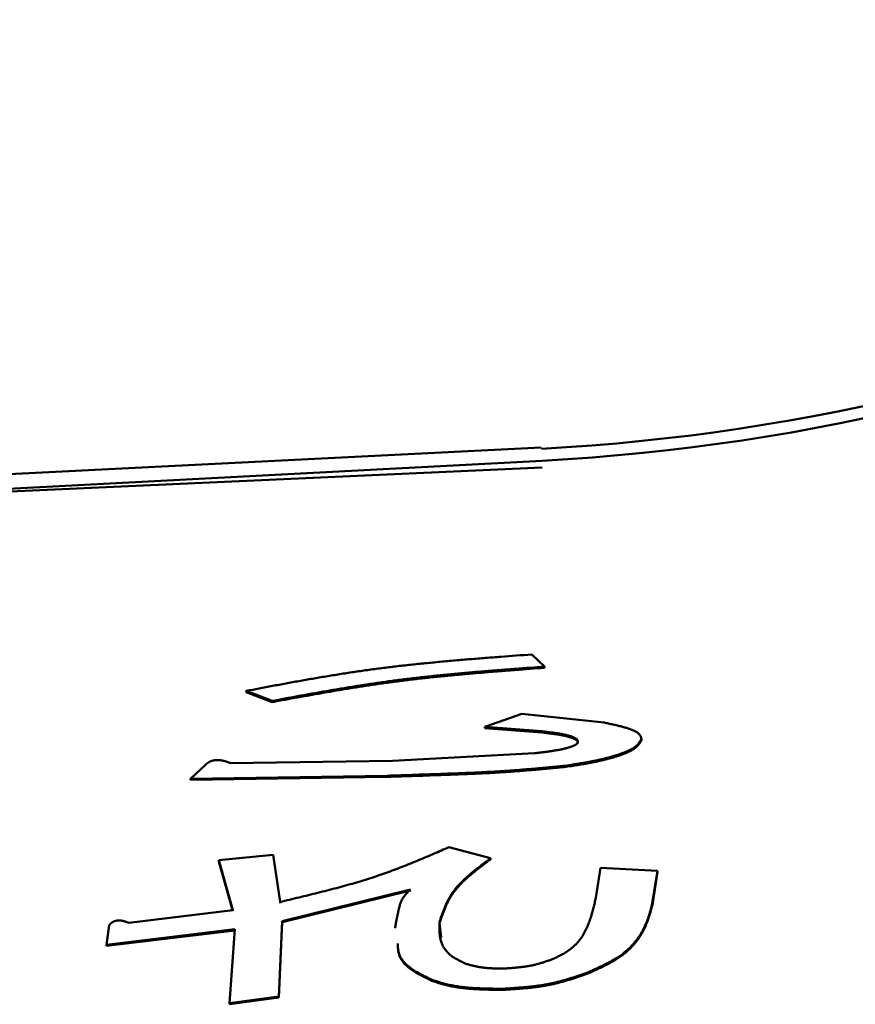
# Model space of a CAD drawing. Units: millimetres. Extents: x 0 to 1260, y -1 to 891.
# Drawn here: x 689 to 696, y 531 to 539 of the extents above; entities that cross this region are included whole.
import ezdxf

# ---------------------------------------------------------------- set-up
doc = ezdxf.new("R2010")
doc.units = ezdxf.units.MM
doc.header["$LTSCALE"] = 0.545669
doc.layers.add('NoLayerName_001', color=7, linetype='Continuous')

msp = doc.modelspace()

# ---------------------------------------------------------------- linework, layer by layer
at = {"layer": 'NoLayerName_001', "color": 7, "linetype": 'Continuous', "lineweight": 50}
for p, q in [((673.8846, 534.5911), (693.1002, 535.5529)), ((693.1059, 535.444), (651.9802, 533.2887)), ((673.2222, 534.488), (693.1085, 535.3869)), ((693.0198, 533.83), (693.1271, 533.7286)), ((693.1271, 533.7286), (693.1276, 533.7188)), ((690.8568, 533.4427), (690.6401, 533.526)), ((690.6401, 533.526), (690.6406, 533.5163)), ((690.8573, 533.4331), (690.6406, 533.5163)), ((690.8568, 533.4427), (690.8573, 533.4331)), ((692.6293, 533.2258), (692.9374, 533.3348)), ((692.9374, 533.3348), (693.6235, 533.2621)), ((693.1035, 533.1896), (692.6293, 533.2258)), ((692.6293, 533.2258), (692.6298, 533.2162)), ((693.104, 533.18), (692.6298, 533.2162)), ((690.5079, 532.9251), (691.861, 532.9439)), ((691.861, 532.9439), (693.0424, 533.0067)), ((690.1777, 532.7942), (690.304, 532.9136)), ((691.8146, 532.8195), (690.1777, 532.7942)), ((691.8151, 532.81), (690.1782, 532.7847)), ((692.3289, 532.2238), (692.6769, 532.1319)), ((690.4132, 532.1147), (690.8648, 532.1595)), ((690.8648, 532.1595), (690.9229, 531.7677)), ((692.6769, 532.1319), (692.6774, 532.1226)), ((690.5289, 531.7008), (690.4132, 532.1147)), ((690.5295, 531.6916), (690.4137, 532.1054)), ((693.5541, 531.8014), (693.5927, 532.0516)), ((693.5927, 532.0516), (694.0669, 532.0283)), ((694.0669, 532.0283), (694.0252, 531.7538)), ((694.0674, 532.0191), (694.0257, 531.7447)), ((694.0669, 532.0283), (694.0674, 532.0191)), ((692.0095, 531.8723), (690.9394, 531.6083)), ((692.01, 531.8631), (690.9399, 531.5992)), ((689.6643, 531.5931), (690.5289, 531.7008)), ((689.4761, 531.4108), (689.4999, 531.5747)), ((690.9394, 531.6083), (690.9138, 530.9814)), ((690.9399, 531.5992), (690.9143, 530.9725)), ((692.2523, 531.5925), (692.2665, 531.4723)), ((690.5455, 531.54), (689.4761, 531.4108)), ((690.546, 531.5309), (689.4766, 531.4017)), ((690.502, 530.9241), (690.5455, 531.54)), ((692.1857, 531.1209), (692.1862, 531.1119)), ((690.9138, 530.9814), (690.502, 530.9241)), ((690.9143, 530.9725), (690.5025, 530.9152)), ((690.9138, 530.9814), (690.9143, 530.9725)), ((692.7824, 531.0447), (692.783, 531.0358)), ((690.502, 530.9241), (690.5025, 530.9152))]:
    msp.add_line(p, q, dxfattribs=at)
at = {"layer": 'NoLayerName_001', "color": 8, "linetype": 'Continuous', "lineweight": 25}
msp.add_line((694.0252, 531.7538), (694.0257, 531.7447), dxfattribs=at)
at = {"layer": 'NoLayerName_001', "color": 7, "linetype": 'Continuous', "lineweight": 50}
for radius in [16.9, 17]:
    msp.add_arc((692.2162, 552.4207), radius, 273, 0, dxfattribs=at)
for points, knots in [([(690.6401, 533.526), (690.7134, 533.5399), (690.8234, 533.5608), (690.9706, 533.5881), (691.0816, 533.6083), (691.1933, 533.628), (691.306, 533.6471), (691.4198, 533.6656), (691.5348, 533.6833), (691.6513, 533.7001), (691.7695, 533.7158), (691.8893, 533.7304), (692.0108, 533.7441), (692.1337, 533.7568), (692.2579, 533.7687), (692.3832, 533.7799), (692.5095, 533.7906), (692.6364, 533.8009), (692.8066, 533.8141), (692.9345, 533.8236), (693.0198, 533.83)], [0, 0, 0, 0, 0.223818, 0.336124, 0.448909, 0.562335, 0.676566, 0.791769, 0.908113, 1.025773, 1.144923, 1.265689, 1.387969, 1.511607, 1.636439, 1.7623, 1.889022, 2.016435, 2.144368, 2.401102, 2.401102, 2.401102, 2.401102]), ([(693.1271, 533.7286), (693.0465, 533.7225), (692.9258, 533.7135), (692.765, 533.7011), (692.6451, 533.6914), (692.5257, 533.6814), (692.407, 533.6708), (692.2892, 533.6596), (692.1725, 533.6476), (692.057, 533.6348), (691.9428, 533.621), (691.8299, 533.6062), (691.7184, 533.5905), (691.6081, 533.5739), (691.4988, 533.5565), (691.3905, 533.5385), (691.2828, 533.52), (691.1758, 533.501), (691.0338, 533.4754), (690.9276, 533.4557), (690.8568, 533.4427)], [0, 0, 0, 0, 0.242389, 0.363233, 0.483658, 0.603525, 0.722697, 0.841039, 0.958419, 1.074707, 1.189774, 1.303542, 1.416108, 1.527616, 1.638205, 1.748013, 1.857174, 1.96582, 2.074082, 2.289966, 2.289966, 2.289966, 2.289966]), ([(693.1276, 533.7188), (693.0471, 533.7128), (692.9263, 533.7038), (692.7656, 533.6913), (692.6456, 533.6817), (692.5262, 533.6716), (692.4076, 533.661), (692.2898, 533.6498), (692.1731, 533.6379), (692.0575, 533.6251), (691.9433, 533.6113), (691.8305, 533.5965), (691.719, 533.5808), (691.6086, 533.5641), (691.4994, 533.5468), (691.391, 533.5288), (691.2834, 533.5103), (691.1763, 533.4913), (691.0344, 533.4657), (690.9281, 533.446), (690.8573, 533.4331)], [0, 0, 0, 0, 0.242381, 0.363221, 0.483641, 0.603505, 0.722674, 0.841014, 0.958392, 1.074678, 1.189745, 1.303513, 1.41608, 1.52759, 1.638182, 1.747992, 1.857156, 1.965806, 2.074071, 2.289963, 2.289963, 2.289963, 2.289963]), ([(693.4049, 533.0989), (693.4048, 533.1005), (693.4047, 533.1038), (693.4042, 533.1087), (693.4028, 533.1137), (693.4001, 533.1185), (693.396, 533.123), (693.3907, 533.1273), (693.3843, 533.1315), (693.3771, 533.1355), (693.369, 533.1393), (693.3602, 533.143), (693.3508, 533.1465), (693.3407, 533.1498), (693.33, 533.153), (693.3189, 533.156), (693.3074, 533.1589), (693.2954, 533.1616), (693.2832, 533.1642), (693.2706, 533.1666), (693.2577, 533.169), (693.2445, 533.1712), (693.2311, 533.1733), (693.2175, 533.1753), (693.2037, 533.1773), (693.1897, 533.1792), (693.1755, 533.181), (693.1613, 533.1828), (693.1469, 533.1845), (693.1277, 533.1868), (693.1132, 533.1884), (693.1035, 533.1896)], [0, 0, 0, 0, 0.0049207, 0.009835, 0.0148313, 0.0201727, 0.0261997, 0.0330251, 0.0406291, 0.0489317, 0.0578684, 0.0674095, 0.0775188, 0.0881539, 0.0992678, 0.1108107, 0.12273, 0.1349779, 0.1475303, 0.1603686, 0.1734732, 0.186824, 0.2004002, 0.2141803, 0.2281426, 0.2422651, 0.2565253, 0.2709006, 0.2853683, 0.2999052, 0.3290949, 0.3290949, 0.3290949, 0.3290949]), ([(693.6235, 533.2621), (693.6359, 533.2595), (693.6545, 533.2556), (693.6792, 533.2503), (693.6975, 533.2463), (693.7157, 533.2422), (693.7335, 533.238), (693.7511, 533.2338), (693.7683, 533.2294), (693.7851, 533.2249), (693.8014, 533.2202), (693.8172, 533.2153), (693.8325, 533.2103), (693.8471, 533.2051), (693.861, 533.1997), (693.874, 533.194), (693.8859, 533.1882), (693.8966, 533.1821), (693.9058, 533.1758), (693.9136, 533.1692), (693.9197, 533.1623), (693.9243, 533.1552), (693.9278, 533.1479), (693.9304, 533.1405), (693.9324, 533.1331), (693.9336, 533.1281), (693.9342, 533.1257)], [0, 0, 0, 0, 0.0380765, 0.0569979, 0.0757794, 0.0943749, 0.1127389, 0.1308264, 0.1485936, 0.1659974, 0.1829965, 0.199551, 0.2156233, 0.2311761, 0.2461189, 0.2603096, 0.2736151, 0.2859199, 0.2971373, 0.3072284, 0.3163142, 0.3247087, 0.3326881, 0.34045, 0.3481155, 0.355748, 0.355748, 0.355748, 0.355748]), ([(693.4054, 533.0893), (693.4053, 533.091), (693.4052, 533.0943), (693.4047, 533.0992), (693.4033, 533.1041), (693.4006, 533.1089), (693.3965, 533.1134), (693.3912, 533.1178), (693.3849, 533.1219), (693.3776, 533.1259), (693.3695, 533.1297), (693.3607, 533.1334), (693.3513, 533.1369), (693.3412, 533.1402), (693.3305, 533.1434), (693.3194, 533.1464), (693.3079, 533.1493), (693.2959, 533.152), (693.2837, 533.1546), (693.2711, 533.1571), (693.2582, 533.1594), (693.245, 533.1616), (693.2316, 533.1638), (693.218, 533.1658), (693.2042, 533.1677), (693.1902, 533.1696), (693.176, 533.1714), (693.1618, 533.1732), (693.1474, 533.1749), (693.1282, 533.1772), (693.1137, 533.1789), (693.104, 533.18)], [0, 0, 0, 0, 0.0049204, 0.0098343, 0.01483, 0.0201704, 0.0261962, 0.0330204, 0.0406237, 0.0489264, 0.057864, 0.0674067, 0.0775181, 0.0881555, 0.0992718, 0.1108169, 0.1227381, 0.1349873, 0.1475404, 0.1603791, 0.1734836, 0.1868339, 0.2004092, 0.2141881, 0.228149, 0.2422698, 0.2565281, 0.2709013, 0.2853667, 0.2999013, 0.3290861, 0.3290861, 0.3290861, 0.3290861]), ([(693.9342, 533.1257), (693.9323, 533.1224), (693.9287, 533.1159), (693.9228, 533.1061), (693.9164, 533.0963), (693.9091, 533.0866), (693.9007, 533.077), (693.8908, 533.0675), (693.8792, 533.058), (693.8656, 533.0488), (693.85, 533.0398), (693.8327, 533.0309), (693.8137, 533.0222), (693.7932, 533.0137), (693.7714, 533.0054), (693.7485, 532.9974), (693.7247, 532.9896), (693.7, 532.9821), (693.6747, 532.9749), (693.6487, 532.9679), (693.622, 532.9612), (693.5948, 532.9548), (693.5671, 532.9487), (693.5389, 532.9428), (693.5103, 532.9372), (693.4813, 532.9318), (693.4519, 532.9266), (693.4223, 532.9216), (693.3925, 532.9168), (693.3525, 532.9104), (693.3225, 532.9058), (693.3024, 532.9027)], [0, 0, 0, 0, 0.0112015, 0.0225315, 0.0341351, 0.046188, 0.0589047, 0.0725398, 0.0873826, 0.1037386, 0.1217283, 0.1412609, 0.1622122, 0.1844411, 0.2077957, 0.2321162, 0.2572375, 0.2830158, 0.3093958, 0.3363411, 0.3638138, 0.3917752, 0.4201853, 0.4490035, 0.4781884, 0.5076976, 0.5374873, 0.5675125, 0.5977272, 0.6280846, 0.689038, 0.689038, 0.689038, 0.689038]), ([(693.9347, 533.1161), (693.9329, 533.1129), (693.9292, 533.1063), (693.9233, 533.0966), (693.9169, 533.0868), (693.9097, 533.0771), (693.9012, 533.0675), (693.8913, 533.0579), (693.8797, 533.0485), (693.8661, 533.0393), (693.8506, 533.0303), (693.8332, 533.0214), (693.8142, 533.0127), (693.7937, 533.0042), (693.7719, 532.9959), (693.749, 532.9879), (693.7252, 532.9801), (693.7005, 532.9726), (693.6752, 532.9653), (693.6491, 532.9584), (693.6225, 532.9517), (693.5953, 532.9453), (693.5676, 532.9392), (693.5394, 532.9333), (693.5108, 532.9277), (693.4818, 532.9223), (693.4524, 532.9171), (693.4229, 532.9121), (693.3931, 532.9073), (693.3531, 532.9009), (693.323, 532.8963), (693.3029, 532.8932)], [0, 0, 0, 0, 0.0112016, 0.0225316, 0.0341354, 0.0461887, 0.058906, 0.0725421, 0.0873862, 0.103744, 0.1217353, 0.1412694, 0.1622218, 0.1844516, 0.2078067, 0.2321271, 0.2572478, 0.2830251, 0.3094038, 0.3363473, 0.363818, 0.3917771, 0.4201846, 0.4490001, 0.478182, 0.5076882, 0.5374747, 0.5674966, 0.5977079, 0.6280619, 0.6890083, 0.6890083, 0.6890083, 0.6890083]), ([(693.0424, 533.0067), (693.0527, 533.0079), (693.0681, 533.0097), (693.0886, 533.0121), (693.1039, 533.014), (693.1192, 533.0159), (693.1344, 533.0179), (693.1496, 533.0199), (693.1646, 533.0219), (693.1795, 533.0241), (693.1943, 533.0263), (693.209, 533.0287), (693.2235, 533.0311), (693.2379, 533.0336), (693.252, 533.0363), (693.266, 533.0391), (693.2798, 533.042), (693.2933, 533.0451), (693.3064, 533.0483), (693.3191, 533.0517), (693.3314, 533.0553), (693.3431, 533.059), (693.3543, 533.0629), (693.3647, 533.0669), (693.3742, 533.071), (693.3827, 533.0753), (693.3897, 533.0797), (693.3953, 533.0844), (693.3993, 533.0892), (693.4024, 533.094), (693.404, 533.0973), (693.4049, 533.0989)], [0, 0, 0, 0, 0.0310458, 0.0465375, 0.0619918, 0.0773965, 0.0927392, 0.1080078, 0.1231904, 0.1382751, 0.1532505, 0.168105, 0.1828278, 0.197408, 0.2118353, 0.2260997, 0.2401833, 0.2540331, 0.2675881, 0.2807882, 0.2935752, 0.3058928, 0.3176874, 0.3289046, 0.3393937, 0.3489181, 0.3572694, 0.3643477, 0.3704739, 0.3760768, 0.3814621, 0.3814621, 0.3814621, 0.3814621]), ([(690.304, 532.9136), (690.3047, 532.9142), (690.3062, 532.9154), (690.3084, 532.9172), (690.3106, 532.9191), (690.3129, 532.9209), (690.3152, 532.9227), (690.3176, 532.9245), (690.3201, 532.9263), (690.3228, 532.9281), (690.3256, 532.9299), (690.3285, 532.9316), (690.3316, 532.9333), (690.3349, 532.935), (690.3384, 532.9367), (690.3421, 532.9384), (690.3461, 532.94), (690.3502, 532.9415), (690.3547, 532.943), (690.3594, 532.9444), (690.3645, 532.9457), (690.3698, 532.9469), (690.3753, 532.9479), (690.3811, 532.9488), (690.3871, 532.9495), (690.3933, 532.9499), (690.3994, 532.9502), (690.4054, 532.9501), (690.4113, 532.9499), (690.417, 532.9496), (690.4226, 532.9491), (690.4279, 532.9484), (690.4331, 532.9477), (690.4381, 532.9469), (690.4429, 532.946), (690.4475, 532.9451), (690.452, 532.944), (690.4564, 532.943), (690.4606, 532.9419), (690.4647, 532.9407), (690.4674, 532.9399), (690.4687, 532.9395)], [0, 0, 0, 0, 0.0028355, 0.0056827, 0.0085537, 0.0114605, 0.0144158, 0.017433, 0.0205258, 0.0237086, 0.0269968, 0.0304061, 0.0339529, 0.0376542, 0.0415273, 0.0455863, 0.0498431, 0.0543102, 0.0590012, 0.0639308, 0.0691143, 0.0745543, 0.0802295, 0.0861172, 0.0921828, 0.0983374, 0.1044792, 0.1105214, 0.1164275, 0.1221696, 0.1277296, 0.1331119, 0.1383233, 0.1433701, 0.148262, 0.153009, 0.157621, 0.1621072, 0.1664768, 0.1707381, 0.1749, 0.1749, 0.1749, 0.1749]), ([(690.4687, 532.9395), (690.47, 532.9391), (690.4726, 532.9383), (690.4764, 532.9371), (690.4801, 532.9358), (690.4837, 532.9345), (690.4873, 532.9332), (690.4908, 532.9319), (690.4943, 532.9306), (690.4977, 532.9292), (690.5022, 532.9274), (690.5056, 532.926), (690.5079, 532.9251)], [0, 0, 0, 0, 0.00407163, 0.00806192, 0.01197966, 0.01583343, 0.01963169, 0.0233827, 0.02709459, 0.03077535, 0.03443287, 0.0417093, 0.0417093, 0.0417093, 0.0417093]), ([(693.3024, 532.9027), (693.2629, 532.8989), (693.2038, 532.8932), (693.1248, 532.8858), (693.0656, 532.8804), (693.0064, 532.8752), (692.9471, 532.8703), (692.8877, 532.8656), (692.8283, 532.8613), (692.7688, 532.8573), (692.7092, 532.8537), (692.6495, 532.8505), (692.5899, 532.8476), (692.5302, 532.8448), (692.4705, 532.8423), (692.3908, 532.8392), (692.2516, 532.8341), (692.0529, 532.8273), (691.894, 532.8221), (691.8146, 532.8195)], [0, 0, 0, 0, 0.118877, 0.178327, 0.237793, 0.297279, 0.356792, 0.416338, 0.475924, 0.535559, 0.595241, 0.654961, 0.71471, 0.774478, 0.834254, 0.894027, 1.013516, 1.252154, 1.490529, 1.490529, 1.490529, 1.490529]), ([(693.3029, 532.8932), (693.2635, 532.8894), (693.2043, 532.8837), (693.1254, 532.8764), (693.0661, 532.871), (693.0069, 532.8658), (692.9476, 532.8608), (692.8882, 532.8561), (692.8288, 532.8518), (692.7693, 532.8479), (692.7097, 532.8443), (692.6501, 532.841), (692.5904, 532.8381), (692.5307, 532.8354), (692.471, 532.8329), (692.3914, 532.8298), (692.2521, 532.8247), (692.0534, 532.8178), (691.8945, 532.8126), (691.8151, 532.81)], [0, 0, 0, 0, 0.118877, 0.178327, 0.237793, 0.29728, 0.356793, 0.416339, 0.475926, 0.535562, 0.595245, 0.654966, 0.714716, 0.774485, 0.834261, 0.894033, 1.013519, 1.252153, 1.490528, 1.490528, 1.490528, 1.490528]), ([(690.9229, 531.7677), (690.9758, 531.7804), (691.0551, 531.7991), (691.1605, 531.8247), (691.2388, 531.844), (691.3164, 531.8637), (691.3931, 531.8838), (691.4687, 531.9043), (691.5429, 531.9253), (691.6158, 531.947), (691.6869, 531.9694), (691.7564, 531.9926), (691.8242, 532.0165), (691.8905, 532.0411), (691.9555, 532.0662), (692.0194, 532.0917), (692.0824, 532.1177), (692.1447, 532.1439), (692.2064, 532.1704), (692.2677, 532.1971), (692.3085, 532.2149), (692.3289, 532.2238)], [0, 0, 0, 0, 0.163245, 0.244465, 0.325204, 0.405303, 0.484606, 0.562962, 0.64022, 0.716236, 0.790872, 0.864045, 0.935878, 1.006537, 1.076181, 1.144968, 1.213048, 1.280567, 1.347669, 1.414494, 1.481182, 1.481182, 1.481182, 1.481182]), ([(692.6769, 532.1319), (692.6659, 532.1237), (692.6439, 532.1073), (692.6112, 532.0826), (692.579, 532.0578), (692.5475, 532.033), (692.5169, 532.008), (692.4874, 531.9828), (692.4594, 531.9574), (692.433, 531.9317), (692.4084, 531.9058), (692.386, 531.8795), (692.3658, 531.8527), (692.3478, 531.8256), (692.3316, 531.7982), (692.3171, 531.7706), (692.3041, 531.7428), (692.2922, 531.7147), (692.2813, 531.6866), (692.2711, 531.6583), (692.2613, 531.63), (692.255, 531.6111), (692.2518, 531.6016)], [0, 0, 0, 0, 0.0411872, 0.0822087, 0.1229007, 0.163104, 0.2026664, 0.2414456, 0.2793127, 0.3161571, 0.3518918, 0.3864607, 0.4198844, 0.4523517, 0.4840662, 0.5152027, 0.5459071, 0.5762981, 0.6064697, 0.6364955, 0.6664333, 0.6963298, 0.6963298, 0.6963298, 0.6963298]), ([(692.6774, 532.1226), (692.6664, 532.1144), (692.6445, 532.098), (692.6118, 532.0733), (692.5795, 532.0486), (692.548, 532.0238), (692.5174, 531.9988), (692.4879, 531.9736), (692.4599, 531.9482), (692.4335, 531.9225), (692.409, 531.8966), (692.3865, 531.8703), (692.3663, 531.8435), (692.3483, 531.8164), (692.3321, 531.7891), (692.3177, 531.7614), (692.3046, 531.7336), (692.2927, 531.7056), (692.2818, 531.6775), (692.2716, 531.6492), (692.2618, 531.6209), (692.2555, 531.602), (692.2523, 531.5925)], [0, 0, 0, 0, 0.0411818, 0.0821978, 0.1228844, 0.1630823, 0.2026393, 0.241413, 0.2792746, 0.3161134, 0.3518424, 0.3864055, 0.4198233, 0.4522845, 0.4839928, 0.5151229, 0.5458209, 0.5762054, 0.6063704, 0.6363897, 0.6663209, 0.6962108, 0.6962108, 0.6962108, 0.6962108]), ([(691.8804, 531.5483), (691.882, 531.5571), (691.8845, 531.5704), (691.8878, 531.5881), (691.8903, 531.6013), (691.8928, 531.6145), (691.8954, 531.6278), (691.898, 531.641), (691.9007, 531.6542), (691.9035, 531.6674), (691.9064, 531.6806), (691.9093, 531.6937), (691.9123, 531.7068), (691.9154, 531.7199), (691.9188, 531.733), (691.9225, 531.7461), (691.9268, 531.7591), (691.932, 531.7721), (691.9382, 531.785), (691.9455, 531.7977), (691.9542, 531.8103), (691.964, 531.8228), (691.9746, 531.8353), (691.9859, 531.8476), (691.9976, 531.86), (692.0055, 531.8682), (692.0095, 531.8723)], [0, 0, 0, 0, 0.0269702, 0.0404544, 0.0539374, 0.0674191, 0.0808992, 0.0943776, 0.1078543, 0.1213294, 0.1348031, 0.1482758, 0.1617482, 0.1752216, 0.1887148, 0.2022719, 0.2159551, 0.2298513, 0.2440772, 0.2587829, 0.2740886, 0.289972, 0.3063557, 0.3231352, 0.3401874, 0.3573786, 0.3573786, 0.3573786, 0.3573786]), ([(693.1992, 531.2934), (693.211, 531.2992), (693.2342, 531.3104), (693.2681, 531.3278), (693.3, 531.3455), (693.3289, 531.3643), (693.3548, 531.3838), (693.3777, 531.404), (693.398, 531.4246), (693.4159, 531.4457), (693.4317, 531.467), (693.4457, 531.4885), (693.4581, 531.5101), (693.4692, 531.5317), (693.4793, 531.5532), (693.4886, 531.5744), (693.4971, 531.5955), (693.5048, 531.6165), (693.5119, 531.6374), (693.5184, 531.6581), (693.5245, 531.6788), (693.5301, 531.6993), (693.5353, 531.7198), (693.5402, 531.7403), (693.545, 531.7607), (693.5496, 531.781), (693.5526, 531.7946), (693.5541, 531.8014)], [0, 0, 0, 0, 0.0391895, 0.0775277, 0.1142051, 0.1486158, 0.1808617, 0.2112607, 0.2401061, 0.2676596, 0.2941464, 0.3197513, 0.3446184, 0.3688531, 0.3925268, 0.4156976, 0.4384268, 0.4607718, 0.4827858, 0.5045179, 0.5260133, 0.5473133, 0.568456, 0.5894765, 0.6104076, 0.6312802, 0.6521238, 0.6521238, 0.6521238, 0.6521238]), ([(694.0252, 531.7538), (694.0231, 531.7458), (694.0188, 531.7298), (694.0123, 531.7057), (694.0054, 531.6817), (693.9981, 531.6576), (693.9902, 531.6336), (693.9815, 531.6095), (693.9718, 531.5854), (693.9611, 531.5612), (693.9491, 531.5371), (693.9357, 531.5129), (693.9208, 531.4887), (693.9042, 531.4645), (693.8857, 531.4402), (693.8652, 531.416), (693.8425, 531.392), (693.8175, 531.3683), (693.79, 531.345), (693.7598, 531.3223), (693.7268, 531.3003), (693.6912, 531.2792), (693.6532, 531.2587), (693.6134, 531.2387), (693.5722, 531.2191), (693.5301, 531.1997), (693.5018, 531.187), (693.4876, 531.1805)], [0, 0, 0, 0, 0.0248614, 0.0497652, 0.0747565, 0.0998856, 0.1252106, 0.1507992, 0.1767312, 0.2030994, 0.2300107, 0.2575868, 0.2859632, 0.3152892, 0.3457235, 0.3773877, 0.4103724, 0.4447875, 0.4807639, 0.5184516, 0.5580176, 0.5995191, 0.6427379, 0.6873777, 0.7331084, 0.7795772, 0.8264184, 0.8264184, 0.8264184, 0.8264184]), ([(694.0257, 531.7447), (694.0236, 531.7367), (694.0193, 531.7207), (694.0128, 531.6966), (694.006, 531.6726), (693.9986, 531.6485), (693.9907, 531.6245), (693.982, 531.6004), (693.9724, 531.5763), (693.9616, 531.5521), (693.9496, 531.528), (693.9363, 531.5038), (693.9213, 531.4796), (693.9047, 531.4554), (693.8862, 531.4312), (693.8657, 531.407), (693.843, 531.383), (693.818, 531.3593), (693.7905, 531.336), (693.7603, 531.3133), (693.7273, 531.2913), (693.6917, 531.2702), (693.6537, 531.2497), (693.6139, 531.2297), (693.5728, 531.2101), (693.5307, 531.1908), (693.5023, 531.178), (693.4881, 531.1716)], [0, 0, 0, 0, 0.0248565, 0.0497553, 0.0747417, 0.0998659, 0.1251859, 0.1507696, 0.1766966, 0.2030599, 0.2299663, 0.2575375, 0.2859091, 0.3152303, 0.3456599, 0.3773194, 0.4102995, 0.4447101, 0.480682, 0.5183651, 0.5579265, 0.5994232, 0.6426368, 0.6872712, 0.7329962, 0.7794592, 0.8262944, 0.8262944, 0.8262944, 0.8262944]), ([(689.4999, 531.5747), (689.5005, 531.5753), (689.5015, 531.5765), (689.503, 531.5784), (689.5046, 531.5803), (689.5063, 531.5821), (689.5079, 531.584), (689.5097, 531.5858), (689.5115, 531.5876), (689.5134, 531.5894), (689.5154, 531.5912), (689.5175, 531.593), (689.5198, 531.5948), (689.5222, 531.5965), (689.5247, 531.5982), (689.5274, 531.5999), (689.5303, 531.6015), (689.5334, 531.6031), (689.5366, 531.6047), (689.54, 531.6061), (689.5436, 531.6075), (689.5474, 531.6087), (689.5515, 531.6099), (689.5556, 531.6109), (689.56, 531.6118), (689.5645, 531.6125), (689.5691, 531.613), (689.5738, 531.6134), (689.5784, 531.6135), (689.5831, 531.6135), (689.5876, 531.6133), (689.5921, 531.613), (689.5965, 531.6126), (689.6008, 531.612), (689.605, 531.6114), (689.609, 531.6107), (689.613, 531.6099), (689.6169, 531.609), (689.6207, 531.6081), (689.6244, 531.6071), (689.6269, 531.6064), (689.6281, 531.6061)], [0, 0, 0, 0, 0.0024249, 0.0048564, 0.0073013, 0.0097667, 0.0122601, 0.0147895, 0.0173637, 0.0199919, 0.0226844, 0.0254519, 0.028306, 0.031259, 0.0343235, 0.0375077, 0.0408159, 0.0442529, 0.0478244, 0.0515369, 0.0553978, 0.0594144, 0.0635852, 0.0679041, 0.0723635, 0.0769347, 0.0815786, 0.0862565, 0.0909312, 0.0955648, 0.1001318, 0.1046229, 0.109029, 0.1133466, 0.1175787, 0.1217282, 0.1257973, 0.1297878, 0.133701, 0.1375378, 0.141302, 0.141302, 0.141302, 0.141302]), ([(689.6281, 531.6061), (689.6293, 531.6057), (689.6316, 531.605), (689.6351, 531.6039), (689.6385, 531.6028), (689.6419, 531.6017), (689.6452, 531.6005), (689.6484, 531.5993), (689.6516, 531.5981), (689.6548, 531.5969), (689.6591, 531.5952), (689.6622, 531.594), (689.6643, 531.5931)], [0, 0, 0, 0, 0.00369869, 0.00733855, 0.01092619, 0.01446799, 0.01797016, 0.02143872, 0.02487954, 0.02829834, 0.03170073, 0.0384783, 0.0384783, 0.0384783, 0.0384783]), ([(692.2518, 531.6016), (692.2516, 531.5967), (692.2513, 531.5867), (692.2509, 531.5718), (692.2506, 531.5569), (692.2507, 531.542), (692.251, 531.5271), (692.2518, 531.5122), (692.2531, 531.4973), (692.2551, 531.4824), (692.2577, 531.4676), (692.2611, 531.4527), (692.2653, 531.4379), (692.2706, 531.4231), (692.2768, 531.4084), (692.2843, 531.3937), (692.293, 531.3792), (692.3032, 531.3649), (692.315, 531.3509), (692.3287, 531.3373), (692.3442, 531.3242), (692.3616, 531.3117), (692.3806, 531.2996), (692.4008, 531.2879), (692.4221, 531.2765), (692.4439, 531.2652), (692.4587, 531.2577), (692.4661, 531.254)], [0, 0, 0, 0, 0.0149317, 0.0298582, 0.0447758, 0.0596838, 0.0745859, 0.089492, 0.1044195, 0.1193945, 0.1344536, 0.1496444, 0.1650263, 0.1806712, 0.1966617, 0.2130728, 0.2299827, 0.2474979, 0.2657537, 0.2849117, 0.3051554, 0.3265968, 0.3491398, 0.3726133, 0.3968104, 0.4215008, 0.4464411, 0.4464411, 0.4464411, 0.4464411]), ([(692.1857, 531.1209), (692.1789, 531.1242), (692.1653, 531.1308), (692.145, 531.1407), (692.125, 531.1507), (692.1053, 531.1609), (692.086, 531.1711), (692.0673, 531.1816), (692.0493, 531.1923), (692.032, 531.2032), (692.0156, 531.2145), (692.0002, 531.2261), (691.9859, 531.2379), (691.9726, 531.25), (691.9604, 531.2624), (691.9495, 531.2749), (691.9397, 531.2877), (691.9312, 531.3006), (691.9241, 531.3136), (691.9183, 531.3268), (691.9138, 531.3401), (691.9105, 531.3534), (691.908, 531.3667), (691.9063, 531.3801), (691.9051, 531.3935), (691.9043, 531.4069), (691.9039, 531.4159), (691.9036, 531.4204)], [0, 0, 0, 0, 0.0226833, 0.0452824, 0.0677141, 0.089897, 0.1117527, 0.133207, 0.1541915, 0.174645, 0.1945167, 0.2137725, 0.2323934, 0.2503664, 0.267685, 0.2843509, 0.3003758, 0.3157837, 0.3306134, 0.3449275, 0.3588573, 0.3725429, 0.3860888, 0.3995659, 0.413017, 0.4264631, 0.4399102, 0.4399102, 0.4399102, 0.4399102]), ([(692.1862, 531.1119), (692.1794, 531.1152), (692.1658, 531.1218), (692.1455, 531.1318), (692.1255, 531.1418), (692.1058, 531.1519), (692.0865, 531.1622), (692.0678, 531.1726), (692.0498, 531.1833), (692.0325, 531.1942), (692.0161, 531.2055), (692.0008, 531.2171), (691.9864, 531.2289), (691.9731, 531.241), (691.961, 531.2534), (691.95, 531.2659), (691.9402, 531.2787), (691.9318, 531.2916), (691.9246, 531.3046), (691.9188, 531.3178), (691.9144, 531.331), (691.911, 531.3443), (691.9085, 531.3577), (691.9068, 531.3711), (691.9056, 531.3845), (691.9048, 531.3979), (691.9044, 531.4068), (691.9042, 531.4113)], [0, 0, 0, 0, 0.0226794, 0.0452746, 0.0677026, 0.0898818, 0.1117341, 0.1331851, 0.1541665, 0.1746173, 0.1944866, 0.2137401, 0.2323589, 0.2503298, 0.2676463, 0.2843099, 0.3003322, 0.3157373, 0.3305639, 0.3448746, 0.3588008, 0.3724826, 0.3860246, 0.3994978, 0.4129451, 0.4263872, 0.4398305, 0.4398305, 0.4398305, 0.4398305]), ([(692.4661, 531.254), (692.4701, 531.2529), (692.4782, 531.2507), (692.4903, 531.2474), (692.5024, 531.2442), (692.5146, 531.241), (692.5269, 531.2379), (692.5392, 531.2349), (692.5517, 531.2321), (692.5644, 531.2294), (692.5772, 531.2269), (692.5903, 531.2246), (692.6035, 531.2225), (692.617, 531.2206), (692.6307, 531.219), (692.6446, 531.2176), (692.6588, 531.2165), (692.6731, 531.2156), (692.6875, 531.2149), (692.7021, 531.2144), (692.7167, 531.214), (692.7313, 531.2138), (692.7459, 531.2136), (692.7605, 531.2136), (692.7801, 531.2136), (692.7947, 531.2137), (692.8045, 531.2138)], [0, 0, 0, 0, 0.0124974, 0.0250097, 0.0375519, 0.0501397, 0.0627887, 0.0755156, 0.0883376, 0.101273, 0.1143409, 0.1275616, 0.1409566, 0.1545484, 0.1683593, 0.1823843, 0.1965921, 0.2109494, 0.2254214, 0.2399726, 0.2545665, 0.2691781, 0.2838035, 0.2984406, 0.3130868, 0.3423948, 0.3423948, 0.3423948, 0.3423948]), ([(692.8045, 531.2138), (692.816, 531.2147), (692.8332, 531.216), (692.8562, 531.2179), (692.8734, 531.2193), (692.8905, 531.2209), (692.9075, 531.2226), (692.9245, 531.2244), (692.9413, 531.2264), (692.958, 531.2286), (692.9745, 531.231), (692.9909, 531.2336), (693.0071, 531.2365), (693.0232, 531.2397), (693.039, 531.2432), (693.0546, 531.247), (693.07, 531.251), (693.0852, 531.2552), (693.1001, 531.2596), (693.1148, 531.2641), (693.1292, 531.2688), (693.1435, 531.2736), (693.1576, 531.2785), (693.1715, 531.2834), (693.1854, 531.2884), (693.1946, 531.2918), (693.1992, 531.2934)], [0, 0, 0, 0, 0.0346268, 0.0519054, 0.0691425, 0.086325, 0.1034398, 0.1204749, 0.1374187, 0.1542604, 0.1709906, 0.1876006, 0.2040835, 0.2204333, 0.2366441, 0.2527074, 0.2686135, 0.2843519, 0.2999106, 0.3152773, 0.3304546, 0.3454734, 0.3603668, 0.3751668, 0.3899051, 0.4046126, 0.4046126, 0.4046126, 0.4046126]), ([(693.4876, 531.1805), (693.4769, 531.1768), (693.4556, 531.1694), (693.4235, 531.1584), (693.3913, 531.1475), (693.3589, 531.137), (693.3263, 531.1267), (693.2933, 531.1169), (693.2599, 531.1076), (693.2261, 531.0989), (693.1917, 531.0909), (693.1567, 531.0837), (693.1212, 531.0773), (693.085, 531.0718), (693.0483, 531.0669), (693.0112, 531.0626), (692.9737, 531.0588), (692.9358, 531.0555), (692.8977, 531.0525), (692.8594, 531.0497), (692.8209, 531.0472), (692.7953, 531.0455), (692.7824, 531.0447)], [0, 0, 0, 0, 0.0338541, 0.0677421, 0.1016988, 0.135761, 0.169968, 0.2043629, 0.2389931, 0.2739111, 0.309175, 0.3448492, 0.3809883, 0.4175823, 0.4545973, 0.4919934, 0.5297252, 0.567743, 0.6059935, 0.6444209, 0.6829672, 0.7215733, 0.7215733, 0.7215733, 0.7215733]), ([(693.4881, 531.1716), (693.4774, 531.1679), (693.4561, 531.1604), (693.424, 531.1494), (693.3918, 531.1386), (693.3594, 531.128), (693.3268, 531.1178), (693.2938, 531.108), (693.2604, 531.0987), (693.2266, 531.09), (693.1922, 531.082), (693.1572, 531.0748), (693.1217, 531.0684), (693.0855, 531.0628), (693.0488, 531.0579), (693.0117, 531.0537), (692.9742, 531.0499), (692.9363, 531.0466), (692.8982, 531.0436), (692.8599, 531.0408), (692.8215, 531.0382), (692.7958, 531.0366), (692.783, 531.0358)], [0, 0, 0, 0, 0.0338551, 0.067744, 0.1017016, 0.1357647, 0.1699725, 0.2043681, 0.2389988, 0.2739172, 0.3091812, 0.3448553, 0.3809941, 0.4175873, 0.4546013, 0.491996, 0.5297263, 0.5677423, 0.6059908, 0.6444161, 0.6829603, 0.7215643, 0.7215643, 0.7215643, 0.7215643]), ([(692.7824, 531.0447), (692.765, 531.0448), (692.7389, 531.045), (692.7041, 531.0454), (692.678, 531.0457), (692.6521, 531.0462), (692.6262, 531.0469), (692.6004, 531.0477), (692.5748, 531.0488), (692.5493, 531.0501), (692.524, 531.0517), (692.4988, 531.0537), (692.4739, 531.056), (692.4491, 531.0586), (692.4247, 531.0617), (692.4006, 531.0652), (692.3769, 531.0691), (692.3536, 531.0734), (692.3309, 531.0781), (692.3088, 531.0833), (692.2873, 531.0889), (692.2664, 531.0949), (692.2458, 531.1011), (692.2256, 531.1076), (692.2056, 531.1142), (692.1923, 531.1187), (692.1857, 531.1209)], [0, 0, 0, 0, 0.0522927, 0.078394, 0.1044417, 0.1304184, 0.1563073, 0.1820921, 0.2077574, 0.2332885, 0.2586721, 0.2838956, 0.3089483, 0.3338195, 0.3584744, 0.3828537, 0.4068983, 0.4305506, 0.4537545, 0.4764564, 0.498653, 0.5204307, 0.541881, 0.5630905, 0.5841417, 0.6051145, 0.6051145, 0.6051145, 0.6051145]), ([(692.783, 531.0358), (692.7655, 531.0359), (692.7394, 531.0361), (692.7046, 531.0364), (692.6786, 531.0368), (692.6526, 531.0373), (692.6267, 531.038), (692.6009, 531.0388), (692.5753, 531.0399), (692.5498, 531.0412), (692.5245, 531.0428), (692.4993, 531.0447), (692.4744, 531.047), (692.4497, 531.0497), (692.4252, 531.0528), (692.4011, 531.0562), (692.3774, 531.0601), (692.3542, 531.0644), (692.3315, 531.0692), (692.3094, 531.0743), (692.2879, 531.08), (692.2669, 531.0859), (692.2463, 531.0922), (692.2261, 531.0986), (692.2061, 531.1053), (692.1928, 531.1097), (692.1862, 531.1119)], [0, 0, 0, 0, 0.0522897, 0.0783896, 0.1044359, 0.1304112, 0.1562987, 0.1820823, 0.2077463, 0.2332763, 0.2586587, 0.2838812, 0.3089328, 0.3338031, 0.3584571, 0.3828357, 0.40688, 0.4305324, 0.4537368, 0.4764398, 0.498638, 0.5204178, 0.5418706, 0.5630827, 0.5841368, 0.6051125, 0.6051125, 0.6051125, 0.6051125])]:
    msp.add_open_spline(points, degree=3, knots=knots, dxfattribs=at)
for points in [[(693.1035, 533.1896), (693.1036, 533.188), (693.1038, 533.1848), (693.1039, 533.1816), (693.104, 533.18)], [(693.9342, 533.1257), (693.9343, 533.1241), (693.9344, 533.1209), (693.9346, 533.1177), (693.9347, 533.1161)], [(693.4049, 533.0989), (693.405, 533.0973), (693.4051, 533.0941), (693.4053, 533.0909), (693.4054, 533.0893)], [(693.3024, 532.9027), (693.3025, 532.9011), (693.3026, 532.8979), (693.3028, 532.8948), (693.3029, 532.8932)], [(690.1777, 532.7942), (690.1777, 532.7926), (690.1779, 532.7894), (690.1781, 532.7863), (690.1782, 532.7847)], [(690.4132, 532.1147), (690.4133, 532.1131), (690.4135, 532.11), (690.4136, 532.1069), (690.4137, 532.1054)], [(690.9229, 531.7677), (690.923, 531.7662), (690.9232, 531.7631), (690.9234, 531.7601), (690.9234, 531.7585)], [(690.9394, 531.6083), (690.9395, 531.6068), (690.9397, 531.6037), (690.9398, 531.6007), (690.9399, 531.5992)], [(692.2518, 531.6016), (692.2519, 531.6001), (692.2521, 531.5971), (692.2522, 531.5941), (692.2523, 531.5925)], [(689.4761, 531.4108), (689.4762, 531.4093), (689.4763, 531.4063), (689.4765, 531.4033), (689.4766, 531.4017)]]:
    msp.add_open_spline(points, degree=3, dxfattribs=at)
at = {"layer": 'NoLayerName_001', "color": 8, "linetype": 'Continuous', "lineweight": 25}
for points in [[(691.8146, 532.8195), (691.8147, 532.8179), (691.8148, 532.8147), (691.815, 532.8116), (691.8151, 532.81)], [(693.4876, 531.1805), (693.4877, 531.179), (693.4878, 531.176), (693.488, 531.173), (693.4881, 531.1716)]]:
    msp.add_open_spline(points, degree=3, dxfattribs=at)

doc.saveas('drawing.dxf')
